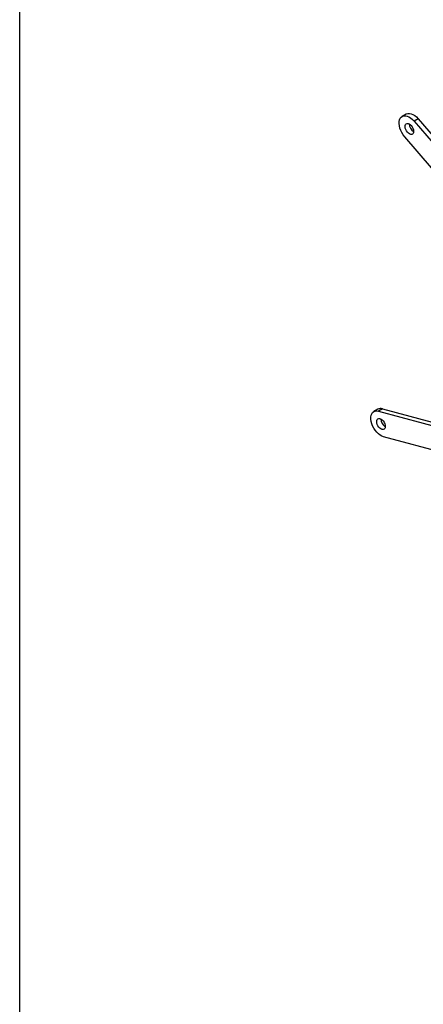
# Model space of a CAD drawing. Units: millimetres. Extents: x 8 to 201, y 4 to 288.
# Drawn here: x 21 to 38, y 84 to 127 of the extents above; entities that cross this region are included whole.
import ezdxf

# ---------------------------------------------------------------- set-up
doc = ezdxf.new("R2010")
doc.units = ezdxf.units.MM

msp = doc.modelspace()

# ---------------------------------------------------------------- linework, layer by layer
at = {"color": 7, "linetype": 'Continuous', "lineweight": 25}
for p, q in [((21, 4), (21, 288)), ((37.74119, 123.05989), (37.56441, 122.95784)), ((38.2543, 122.8575), (38.07752, 122.75545)), ((38.07752, 122.75545), (40.75518, 119.63419)), ((38.2543, 122.8575), (40.93195, 119.73624)), ((40.3539, 118.95641), (37.67625, 122.07767)), ((36.51214, 110.26612), (36.33537, 110.16407)), ((36.71024, 110.28382), (36.53346, 110.18177)), ((36.53346, 110.18177), (39.43626, 109.40419)), ((36.71024, 110.28382), (39.61304, 109.50624)), ((39.66503, 108.28623), (36.76223, 109.06381))]:
    msp.add_line(p, q, dxfattribs=at)
at = {"color": 7, "linetype": 'Continuous', "lineweight": 25, "flags": 128}
for points in [[(37.67625, 122.07767), (37.61092, 122.16252), (37.55367, 122.2551), (37.50624, 122.35258), (37.47007, 122.452), (37.44627, 122.55035), (37.43555, 122.64463), (37.43824, 122.73198), (37.45425, 122.80975), (37.48311, 122.87557), (37.52393, 122.92744), (37.57548, 122.96379), (37.63619, 122.98352), (37.7042, 122.98601), (37.77747, 122.97121), (37.85375, 122.93955), (37.93074, 122.892), (38.0061, 122.83001), (38.07752, 122.75545)], [(37.74119, 123.05989), (37.75226, 123.06584), (37.81296, 123.08557), (37.88098, 123.08806), (37.95425, 123.07326), (38.03053, 123.0416), (38.10752, 122.99405), (38.18287, 122.93206), (38.2543, 122.8575)], [(38.04227, 122.22378), (38.01482, 122.19351), (37.97798, 122.17844), (37.93424, 122.1796), (37.8866, 122.1969), (37.83829, 122.22918), (37.79262, 122.27423), (37.75268, 122.32897), (37.72121, 122.38969), (37.70035, 122.45223), (37.69152, 122.51235), (37.69532, 122.56594), (37.7115, 122.60934), (37.73894, 122.63961), (37.77579, 122.65468), (37.81953, 122.65352), (37.86717, 122.63622), (37.91548, 122.60394), (37.96115, 122.55889), (38.00109, 122.50415), (38.03255, 122.44343), (38.05341, 122.38089), (38.06225, 122.32077), (38.05844, 122.26718), (38.04227, 122.22378)], [(36.76223, 109.06381), (36.68636, 109.09215), (36.60932, 109.13663), (36.53346, 109.19587), (36.46107, 109.26808), (36.39435, 109.35108), (36.33534, 109.44233), (36.28582, 109.53906), (36.24731, 109.63833), (36.22096, 109.73714), (36.20758, 109.83246), (36.20758, 109.92142), (36.22096, 110.00131), (36.24731, 110.06969), (36.28582, 110.12449), (36.33534, 110.16405), (36.39435, 110.18717), (36.46107, 110.19313), (36.53346, 110.18177)], [(36.82713, 109.57476), (36.83346, 109.51563), (36.82713, 109.46381), (36.80859, 109.42282), (36.77909, 109.39545), (36.74065, 109.38358), (36.69588, 109.38801), (36.64784, 109.40844), (36.5998, 109.44348), (36.55503, 109.49074), (36.51659, 109.54699), (36.48709, 109.60841), (36.46855, 109.67081), (36.46223, 109.72994), (36.46855, 109.78176), (36.48709, 109.82275), (36.51659, 109.85012), (36.55503, 109.86199), (36.5998, 109.85756), (36.64784, 109.83713), (36.69588, 109.80209), (36.74065, 109.75483), (36.77909, 109.69858), (36.80859, 109.63716), (36.82713, 109.57476)]]:
    msp.add_lwpolyline(points, dxfattribs=at)
at = {"color": 7, "linetype": 'Continuous', "lineweight": 25}
for centre, radius, start, end in [((38.25894, 122.63712), 0.3907, 180.214424, 239.780199), ((36.6323, 110.03872), 0.25719, 72.360557, 117.851367), ((37.03251, 109.84485), 0.39332, 180.432467, 239.562157)]:
    msp.add_arc(centre, radius, start, end, dxfattribs=at)

doc.saveas('drawing.dxf')
